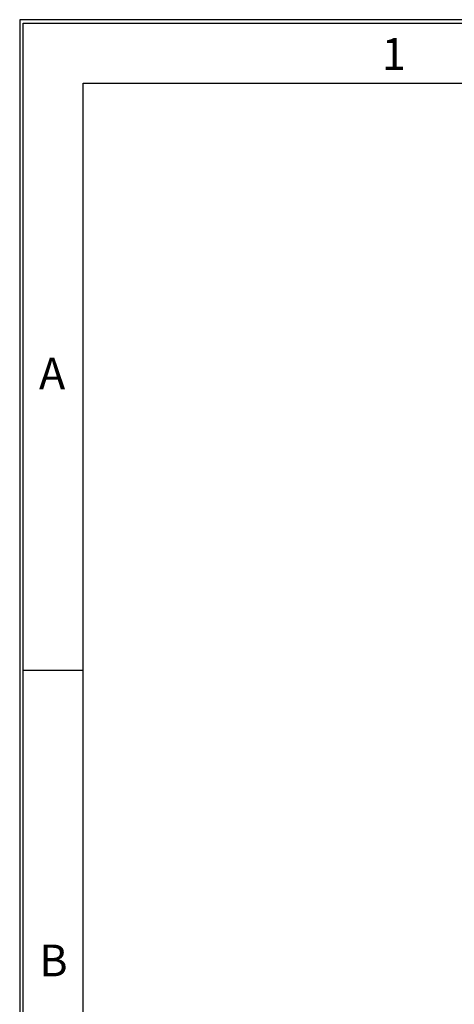
# Model space of a CAD drawing. Units: millimetres. Extents: x 11 to 415, y 5 to 292.
# Drawn here: x 15 to 49, y 215 to 292 of the extents above; entities that cross this region are included whole.
import ezdxf

# ---------------------------------------------------------------- set-up
doc = ezdxf.new("R2010")
doc.units = ezdxf.units.MM
doc.layers.add('FORMAT', color=7, linetype='Continuous')
doc.styles.add('SLDTEXTSTYLE0', font='TXT', dxfattribs={"width": 0.75})

msp = doc.modelspace()

# ---------------------------------------------------------------- linework, layer by layer
at = {"layer": 'FORMAT', "color": 7}
for p, q in [((415, 292), (15, 292)), ((15, 292), (15, 5)), ((15.28, 291.72), (414.72, 291.72)), ((15.28, 5.28), (15.28, 291.72)), ((20, 287), (410, 287)), ((20, 10), (20, 287)), ((15.28, 240.833), (20, 240.833))]:
    msp.add_line(p, q, dxfattribs=at)

# ---------------------------------------------------------------- texts
at = {"layer": 'FORMAT', "color": 7, "char_height": 2.5, "attachment_point": 2, "style": 'SLDTEXTSTYLE0'}
for s, insert in [('1', (44.4269, 290.5544)), ('A', (17.5499, 265.4063)), ('B', (17.6511, 219.2363))]:
    msp.add_mtext(s, dxfattribs=dict(at, insert=insert))

doc.saveas('drawing.dxf')
